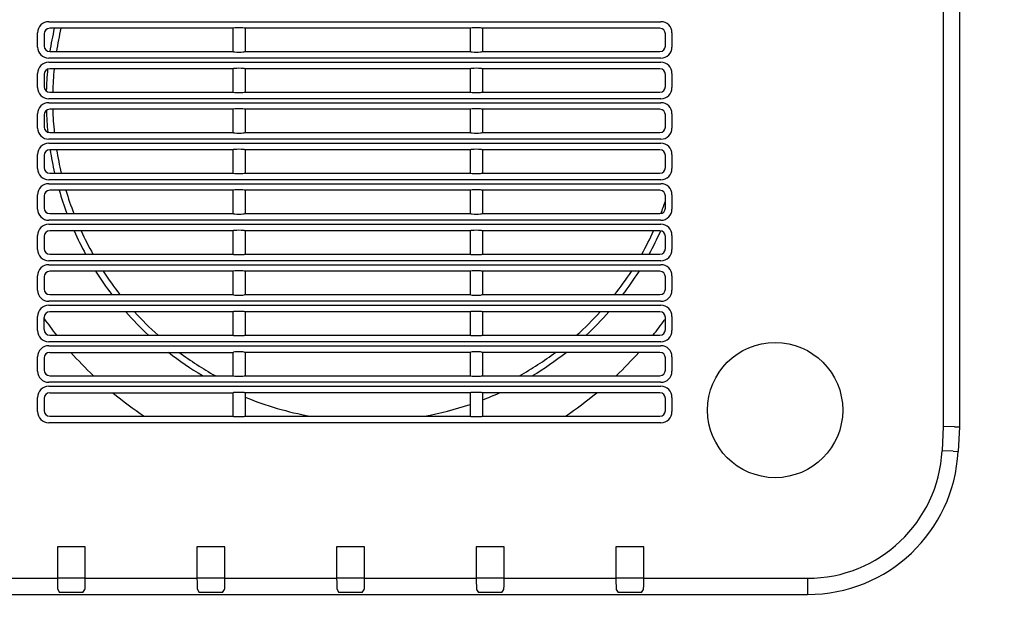
# Model space of a CAD drawing. Units: millimetres. Extents: x 2 to 137, y 5 to 119.
# Drawn here: x 44 to 52, y 68 to 73 of the extents above; entities that cross this region are included whole.
import ezdxf

# ---------------------------------------------------------------- set-up
doc = ezdxf.new("R2010")
doc.units = ezdxf.units.MM
doc.layers.add('GAIKEI', color=7, linetype='Continuous')
doc.layers.add('SUNPO', color=3, linetype='Continuous')
doc.styles.get("Standard").update_dxf_attribs({"font": 'monotxt.shx', "bigfont": 'bigfont.shx'})
doc.dimstyles.get("Standard").update_dxf_attribs({"dimscale": 0, "dimtxt": 2.5, "dimasz": 2.5, "dimexe": 1.25, "dimexo": 2, "dimtad": 1, "dimdec": 4, "dimlfac": 20, "dimdsep": 46, "dimtxsty": 'Standard', "dimblk": 'OPEN30', "dimcen": 2.5, "dimadec": 8, "dimazin": 2, "dimtfac": 1, "dimtdec": 4, "dimtmove": 0, "dimatfit": 3, "dimldrblk": 'OPEN30', "dimfxl": 0, "dimfrac": 2, "dimarcsym": 0})

# ---------------------------------------------------------------- blocks, each defined once
blk = doc.blocks.new('_Open30')
at = {"color": 0, "linetype": 'ByBlock', "lineweight": -2}
for p, q in [((-1, 0.2679), (0, 0)), ((0, 0), (-1, -0.2679)), ((0, 0), (-1, 0))]:
    blk.add_line(p, q, dxfattribs=at)
blk = doc.blocks.new('*D1')
at = {"layer": 'SUNPO', "color": 0, "lineweight": -2, "ltscale": 0.3}
for p, q in [((27.1166, 67.3646), (27.1166, 60.6146)), ((52.0166, 67.3646), (52.0166, 60.6146)), ((29.6166, 61.8646), (49.5166, 61.8646))]:
    blk.add_line(p, q, dxfattribs=at)
at = {"layer": 'SUNPO', "color": 0, "lineweight": -2, "ltscale": 0.3, "xscale": 2.5, "yscale": 2.5, "zscale": 2.5, "rotation": 180}
blk.add_blockref('_Open30', (27.1166, 61.8646), dxfattribs=at)
at = {"layer": 'SUNPO', "color": 0, "lineweight": -2, "ltscale": 0.3, "xscale": 2.5, "yscale": 2.5, "zscale": 2.5}
blk.add_blockref('_Open30', (52.0166, 61.8646), dxfattribs=at)
at = {"layer": 'SUNPO', "color": 0, "ltscale": 0.3, "insert": (39.5666, 63.7396), "char_height": 2.5, "attachment_point": 5}
blk.add_mtext('498', dxfattribs=at)
blk = doc.blocks.new('*D3')
at = {"layer": 'SUNPO', "color": 0, "lineweight": -2, "ltscale": 0.3}
for p, q in [((51.0666, 103.1646), (67.2729, 103.1646)), ((66.0229, 70.3646), (66.0229, 100.6646)), ((52.6568, 67.8646), (67.2729, 67.8646))]:
    blk.add_line(p, q, dxfattribs=at)
at = {"layer": 'SUNPO', "color": 0, "lineweight": -2, "ltscale": 0.3, "xscale": 2.5, "yscale": 2.5, "zscale": 2.5}
for p, rotation in [((66.0229, 103.1646), 90), ((66.0229, 67.8646), 270)]:
    blk.add_blockref('_Open30', p, dxfattribs=dict(at, rotation=rotation))
at = {"layer": 'SUNPO', "color": 0, "ltscale": 0.3, "insert": (64.1479, 85.5146), "char_height": 2.5, "attachment_point": 5, "rotation": 90}
blk.add_mtext('546～706', dxfattribs=at)
blk = doc.blocks.new('*D4')
at = {"layer": 'SUNPO', "color": 0, "lineweight": -2, "ltscale": 0.3}
for p, q in [((53.0006, 77.8646), (61.2729, 77.8646)), ((60.0229, 70.3646), (60.0229, 75.3646)), ((52.6568, 67.8646), (61.2729, 67.8646))]:
    blk.add_line(p, q, dxfattribs=at)
at = {"layer": 'SUNPO', "color": 0, "lineweight": -2, "ltscale": 0.3, "xscale": 2.5, "yscale": 2.5, "zscale": 2.5}
for p, rotation in [((60.0229, 77.8646), 90), ((60.0229, 67.8646), 270)]:
    blk.add_blockref('_Open30', p, dxfattribs=dict(at, rotation=rotation))
at = {"layer": 'SUNPO', "color": 0, "ltscale": 0.3, "insert": (58.1479, 72.8646), "char_height": 2.5, "attachment_point": 5, "rotation": 90}
blk.add_mtext('200', dxfattribs=at)

msp = doc.modelspace()

# ---------------------------------------------------------------- linework, layer by layer
at = {"layer": 'GAIKEI'}
for p, q in [((52.0165627, 75.479885), (52.0165627, 69.3645989)), ((52.0165627, 69.3645989), (52.0049988, 69.1439453)), ((28.4762766, 67.8645989), (50.6568489, 67.8645989))]:
    msp.add_line(p, q, dxfattribs=at)
at = {"layer": 'GAIKEI', "color": 1}
for p, q in [((51.8718789, 75.1222648), (51.8718789, 69.3683875)), ((51.8718789, 69.3683875), (51.8605132, 69.1515175)), ((51.9717418, 69.3657725), (51.8718789, 69.3683875)), ((51.9717418, 69.3657725), (52.0165627, 69.3645989)), ((51.9602393, 69.1462911), (51.8605132, 69.1515175)), ((51.9602393, 69.1462911), (52.0049988, 69.1439453)), ((43.9415627, 68.2895989), (43.9415627, 68.0092827)), ((44.1915627, 68.2895989), (43.9415627, 68.2895989)), ((44.1915627, 68.0092827), (44.1915627, 68.2895989)), ((45.4415627, 68.2895989), (45.1915627, 68.2895989)), ((45.1915627, 68.2895989), (45.1915627, 68.0092827)), ((45.4415627, 68.0092827), (45.4415627, 68.2895989)), ((46.4415627, 68.2895989), (46.4415627, 68.0092827)), ((46.6915627, 68.2895989), (46.4415627, 68.2895989)), ((46.6915627, 68.0092827), (46.6915627, 68.2895989)), ((47.9415627, 68.2895989), (47.6915627, 68.2895989)), ((47.6915627, 68.2895989), (47.6915627, 68.0092827)), ((47.9415627, 68.0092827), (47.9415627, 68.2895989)), ((49.1915627, 68.2895989), (48.9415627, 68.2895989)), ((48.9415627, 68.2895989), (48.9415627, 68.0092827)), ((49.1915627, 68.0092827), (49.1915627, 68.2895989)), ((28.4762766, 68.0092827), (43.9415627, 68.0092827)), ((44.1837135, 68.0092827), (43.9494119, 68.0092827)), ((44.1915627, 68.0092827), (45.1915627, 68.0092827)), ((45.4337135, 68.0092827), (45.1994119, 68.0092827)), ((45.4415627, 68.0092827), (46.4415627, 68.0092827)), ((46.6837135, 68.0092827), (46.4494119, 68.0092827)), ((46.6915627, 68.0092827), (47.6915627, 68.0092827)), ((47.9337135, 68.0092827), (47.6994119, 68.0092827)), ((47.9415627, 68.0092827), (48.9415627, 68.0092827)), ((49.1837135, 68.0092827), (48.9494119, 68.0092827)), ((49.1915627, 68.0092827), (50.6568489, 68.0092827)), ((50.6568489, 68.0092827), (50.6568489, 67.8645989)), ((43.9448721, 67.9094198), (43.9619914, 67.8837277)), ((44.1711341, 67.8837277), (43.9619914, 67.8837277)), ((44.1711341, 67.8837277), (44.1882534, 67.9094198)), ((45.1948721, 67.9094198), (45.2119914, 67.8837277)), ((45.4211341, 67.8837277), (45.2119914, 67.8837277)), ((45.4211341, 67.8837277), (45.4382534, 67.9094198)), ((46.4448721, 67.9094198), (46.4619914, 67.8837277)), ((46.6711341, 67.8837277), (46.4619914, 67.8837277)), ((46.6711341, 67.8837277), (46.6882534, 67.9094198)), ((47.6948721, 67.9094198), (47.7119914, 67.8837277)), ((47.9211341, 67.8837277), (47.7119914, 67.8837277)), ((47.9211341, 67.8837277), (47.9382534, 67.9094198)), ((48.9448721, 67.9094198), (48.9619914, 67.8837277)), ((49.1711341, 67.8837277), (48.9619914, 67.8837277)), ((49.1711341, 67.8837277), (49.1882534, 67.9094198))]:
    msp.add_line(p, q, dxfattribs=at)
at = {"layer": 'GAIKEI', "color": 8}
for p, q in [((43.8642844, 72.9904132), (49.3438411, 72.9904132)), ((43.7646649, 72.763404), (43.7646649, 72.8907937)), ((45.5139423, 72.9314733), (43.8734145, 72.9314733)), ((45.511322, 72.9314717), (45.511322, 72.722726)), ((45.5139459, 72.9314793), (45.5139423, 72.9314733)), ((45.6191831, 72.9314733), (45.6191795, 72.9314793)), ((47.6389423, 72.9314733), (45.6191831, 72.9314733)), ((45.6218035, 72.9314717), (45.6218035, 72.722726)), ((47.636322, 72.9314717), (47.636322, 72.722726)), ((47.6389459, 72.9314793), (47.6389423, 72.9314733)), ((47.7441831, 72.9314733), (47.7441795, 72.9314793)), ((49.3347109, 72.9314733), (47.7441831, 72.9314733)), ((47.7468035, 72.9314717), (47.7468035, 72.722726)), ((49.4434605, 72.8907937), (49.4434605, 72.763404)), ((43.8236048, 72.8816636), (43.8236048, 72.7725342)), ((49.3845207, 72.7725342), (49.3845207, 72.8816636)), ((43.8734145, 72.7227244), (45.5139423, 72.7227244)), ((45.5139423, 72.7227244), (45.5139459, 72.7227184)), ((45.6191795, 72.7227184), (45.6191831, 72.7227244)), ((45.6191831, 72.7227244), (47.6389423, 72.7227244)), ((47.6389423, 72.7227244), (47.6389459, 72.7227184)), ((47.7441795, 72.7227184), (47.7441831, 72.7227244)), ((47.7441831, 72.7227244), (49.3347109, 72.7227244)), ((49.3438411, 72.6637846), (43.8642844, 72.6637846)), ((43.8642844, 72.6279132), (49.3438411, 72.6279132)), ((45.5139423, 72.5689733), (43.8734145, 72.5689733)), ((45.511322, 72.5689717), (45.511322, 72.360226)), ((45.5139459, 72.5689793), (45.5139423, 72.5689733)), ((45.6191831, 72.5689733), (45.6191795, 72.5689793)), ((47.6389423, 72.5689733), (45.6191831, 72.5689733)), ((45.6218035, 72.5689717), (45.6218035, 72.360226)), ((47.636322, 72.5689717), (47.636322, 72.360226)), ((47.6389459, 72.5689793), (47.6389423, 72.5689733)), ((47.7441831, 72.5689733), (47.7441795, 72.5689793)), ((49.3347109, 72.5689733), (47.7441831, 72.5689733)), ((47.7468035, 72.5689717), (47.7468035, 72.360226)), ((43.7646649, 72.400904), (43.7646649, 72.5282937)), ((43.8236048, 72.5191636), (43.8236048, 72.4100342)), ((49.3845207, 72.4100342), (49.3845207, 72.5191636)), ((49.4434605, 72.5282937), (49.4434605, 72.400904)), ((49.3438411, 72.3012846), (43.8642844, 72.3012846)), ((43.8734145, 72.3602244), (45.5139423, 72.3602244)), ((45.5139423, 72.3602244), (45.5139459, 72.3602184)), ((45.6191795, 72.3602184), (45.6191831, 72.3602244)), ((45.6191831, 72.3602244), (47.6389423, 72.3602244)), ((47.6389423, 72.3602244), (47.6389459, 72.3602184)), ((47.7441795, 72.3602184), (47.7441831, 72.3602244)), ((47.7441831, 72.3602244), (49.3347109, 72.3602244)), ((43.8642844, 72.2654132), (49.3438411, 72.2654132)), ((45.5139423, 72.2064733), (43.8734145, 72.2064733)), ((45.511322, 72.2064717), (45.511322, 71.997726)), ((45.5139459, 72.2064793), (45.5139423, 72.2064733)), ((45.6191831, 72.2064733), (45.6191795, 72.2064793)), ((47.6389423, 72.2064733), (45.6191831, 72.2064733)), ((45.6218035, 72.2064717), (45.6218035, 71.997726)), ((47.636322, 72.2064717), (47.636322, 71.997726)), ((47.6389459, 72.2064793), (47.6389423, 72.2064733)), ((47.7441831, 72.2064733), (47.7441795, 72.2064793)), ((49.3347109, 72.2064733), (47.7441831, 72.2064733)), ((47.7468035, 72.2064717), (47.7468035, 71.997726)), ((43.7646649, 72.038404), (43.7646649, 72.1657937)), ((43.8236048, 72.1566636), (43.8236048, 72.0475342)), ((49.3845207, 72.0475342), (49.3845207, 72.1566636)), ((49.4434605, 72.1657937), (49.4434605, 72.038404)), ((49.3438411, 71.9387846), (43.8642844, 71.9387846)), ((43.8734145, 71.9977244), (45.5139423, 71.9977244)), ((45.5139423, 71.9977244), (45.5139459, 71.9977184)), ((45.6191795, 71.9977184), (45.6191831, 71.9977244)), ((45.6191831, 71.9977244), (47.6389423, 71.9977244)), ((47.6389423, 71.9977244), (47.6389459, 71.9977184)), ((47.7441795, 71.9977184), (47.7441831, 71.9977244)), ((47.7441831, 71.9977244), (49.3347109, 71.9977244)), ((43.8642844, 71.9029132), (49.3438411, 71.9029132)), ((45.5139423, 71.8439733), (43.8734145, 71.8439733)), ((45.511322, 71.8439717), (45.511322, 71.635226)), ((45.5139459, 71.8439793), (45.5139423, 71.8439733)), ((45.6191831, 71.8439733), (45.6191795, 71.8439793)), ((47.6389423, 71.8439733), (45.6191831, 71.8439733)), ((45.6218035, 71.8439717), (45.6218035, 71.635226)), ((47.636322, 71.8439717), (47.636322, 71.635226)), ((47.6389459, 71.8439793), (47.6389423, 71.8439733)), ((47.7441831, 71.8439733), (47.7441795, 71.8439793)), ((49.3347109, 71.8439733), (47.7441831, 71.8439733)), ((47.7468035, 71.8439717), (47.7468035, 71.635226)), ((43.7646649, 71.675904), (43.7646649, 71.8032937)), ((43.8236048, 71.7941636), (43.8236048, 71.6850342)), ((49.3845207, 71.6850342), (49.3845207, 71.7941636)), ((49.4434605, 71.8032937), (49.4434605, 71.675904)), ((49.3438411, 71.5762846), (43.8642844, 71.5762846)), ((43.8734145, 71.6352244), (45.5139423, 71.6352244)), ((45.5139423, 71.6352244), (45.5139459, 71.6352184)), ((45.6191795, 71.6352184), (45.6191831, 71.6352244)), ((45.6191831, 71.6352244), (47.6389423, 71.6352244)), ((47.6389423, 71.6352244), (47.6389459, 71.6352184)), ((47.7441795, 71.6352184), (47.7441831, 71.6352244)), ((47.7441831, 71.6352244), (49.3347109, 71.6352244)), ((43.8642844, 71.5404132), (49.3438411, 71.5404132)), ((45.5139423, 71.4814733), (43.8734145, 71.4814733)), ((45.511322, 71.4814717), (45.511322, 71.272726)), ((45.5139459, 71.4814793), (45.5139423, 71.4814733)), ((45.6191831, 71.4814733), (45.6191795, 71.4814793)), ((47.6389423, 71.4814733), (45.6191831, 71.4814733)), ((45.6218035, 71.4814717), (45.6218035, 71.272726)), ((47.636322, 71.4814717), (47.636322, 71.272726)), ((47.6389459, 71.4814793), (47.6389423, 71.4814733)), ((47.7441831, 71.4814733), (47.7441795, 71.4814793)), ((49.3347109, 71.4814733), (47.7441831, 71.4814733)), ((47.7468035, 71.4814717), (47.7468035, 71.272726)), ((43.7646649, 71.313404), (43.7646649, 71.4407937)), ((43.8236048, 71.4316636), (43.8236048, 71.3225342)), ((49.3845207, 71.3225342), (49.3845207, 71.4316636)), ((49.4434605, 71.4407937), (49.4434605, 71.313404)), ((43.8734145, 71.2727244), (45.5139423, 71.2727244)), ((45.5139423, 71.2727244), (45.5139459, 71.2727184)), ((45.6191795, 71.2727184), (45.6191831, 71.2727244)), ((45.6191831, 71.2727244), (47.6389423, 71.2727244)), ((47.6389423, 71.2727244), (47.6389459, 71.2727184)), ((47.7441795, 71.2727184), (47.7441831, 71.2727244)), ((47.7441831, 71.2727244), (49.3347109, 71.2727244)), ((49.3438411, 71.2137846), (43.8642844, 71.2137846)), ((43.8642844, 71.1779132), (49.3438411, 71.1779132)), ((43.7646649, 70.950904), (43.7646649, 71.0782937)), ((43.8236048, 71.0691636), (43.8236048, 70.9600342)), ((45.5139423, 71.1189733), (43.8734145, 71.1189733)), ((45.511322, 71.1189717), (45.511322, 70.910226)), ((45.5139459, 71.1189793), (45.5139423, 71.1189733)), ((45.6191831, 71.1189733), (45.6191795, 71.1189793)), ((47.6389423, 71.1189733), (45.6191831, 71.1189733)), ((45.6218035, 71.1189717), (45.6218035, 70.910226)), ((47.636322, 71.1189717), (47.636322, 70.910226)), ((47.6389459, 71.1189793), (47.6389423, 71.1189733)), ((47.7441831, 71.1189733), (47.7441795, 71.1189793)), ((49.3347109, 71.1189733), (47.7441831, 71.1189733)), ((47.7468035, 71.1189717), (47.7468035, 70.910226)), ((49.3845207, 70.9600342), (49.3845207, 71.0691636)), ((49.4434605, 71.0782937), (49.4434605, 70.950904)), ((43.8734145, 70.9102244), (45.5139423, 70.9102244)), ((45.5139423, 70.9102244), (45.5139459, 70.9102184)), ((45.6191795, 70.9102184), (45.6191831, 70.9102244)), ((45.6191831, 70.9102244), (47.6389423, 70.9102244)), ((47.6389423, 70.9102244), (47.6389459, 70.9102184)), ((47.7441795, 70.9102184), (47.7441831, 70.9102244)), ((47.7441831, 70.9102244), (49.3347109, 70.9102244)), ((49.3438411, 70.8512846), (43.8642844, 70.8512846)), ((43.8642844, 70.8154132), (49.3438411, 70.8154132)), ((43.7646649, 70.588404), (43.7646649, 70.7157937)), ((43.8236048, 70.7066636), (43.8236048, 70.5975342)), ((45.5139423, 70.7564733), (43.8734145, 70.7564733)), ((45.511322, 70.7564717), (45.511322, 70.547726)), ((45.5139459, 70.7564793), (45.5139423, 70.7564733)), ((45.6191831, 70.7564733), (45.6191795, 70.7564793)), ((47.6389423, 70.7564733), (45.6191831, 70.7564733)), ((45.6218035, 70.7564717), (45.6218035, 70.547726)), ((47.636322, 70.7564717), (47.636322, 70.547726)), ((47.6389459, 70.7564793), (47.6389423, 70.7564733)), ((47.7441831, 70.7564733), (47.7441795, 70.7564793)), ((49.3347109, 70.7564733), (47.7441831, 70.7564733)), ((47.7468035, 70.7564717), (47.7468035, 70.547726)), ((49.3845207, 70.5975342), (49.3845207, 70.7066636)), ((49.4434605, 70.7157937), (49.4434605, 70.588404)), ((43.8734145, 70.5477244), (45.5139423, 70.5477244)), ((45.5139423, 70.5477244), (45.5139459, 70.5477184)), ((45.6191795, 70.5477184), (45.6191831, 70.5477244)), ((45.6191831, 70.5477244), (47.6389423, 70.5477244)), ((47.6389423, 70.5477244), (47.6389459, 70.5477184)), ((47.7441795, 70.5477184), (47.7441831, 70.5477244)), ((47.7441831, 70.5477244), (49.3347109, 70.5477244)), ((49.3438411, 70.4887846), (43.8642844, 70.4887846)), ((43.8642844, 70.4529132), (49.3438411, 70.4529132)), ((43.7646649, 70.225904), (43.7646649, 70.3532937)), ((43.8236048, 70.2350342), (43.8236048, 70.3441636)), ((45.5139423, 70.3939733), (43.8734145, 70.3939733)), ((45.511322, 70.3939717), (45.511322, 70.185226)), ((45.5139459, 70.3939793), (45.5139423, 70.3939733)), ((45.6191831, 70.3939733), (45.6191795, 70.3939793)), ((47.6389423, 70.3939733), (45.6191831, 70.3939733)), ((45.6218035, 70.3939717), (45.6218035, 70.185226)), ((47.636322, 70.3939717), (47.636322, 70.185226)), ((47.6389459, 70.3939793), (47.6389423, 70.3939733)), ((47.7441831, 70.3939733), (47.7441795, 70.3939793)), ((49.3347109, 70.3939733), (47.7441831, 70.3939733)), ((47.7468035, 70.3939717), (47.7468035, 70.185226)), ((49.3845207, 70.2350342), (49.3845207, 70.3441636)), ((49.4434605, 70.3532937), (49.4434605, 70.225904)), ((43.8734145, 70.1852244), (45.5139423, 70.1852244)), ((45.5139423, 70.1852244), (45.5139459, 70.1852184)), ((45.6191795, 70.1852184), (45.6191831, 70.1852244)), ((45.6191831, 70.1852244), (47.6389423, 70.1852244)), ((47.6389423, 70.1852244), (47.6389459, 70.1852184)), ((47.7441795, 70.1852184), (47.7441831, 70.1852244)), ((47.7441831, 70.1852244), (49.3347109, 70.1852244)), ((49.3438411, 70.1262846), (43.8642844, 70.1262846)), ((43.8642844, 70.0904132), (49.3438411, 70.0904132)), ((43.7646649, 69.863404), (43.7646649, 69.9907937)), ((43.8236048, 69.9816636), (43.8236048, 69.8725342)), ((43.8734145, 70.0314733), (45.5139423, 70.0314733)), ((45.511322, 70.0314717), (45.511322, 69.822726)), ((45.5139459, 70.0314793), (45.5139423, 70.0314733)), ((45.6191831, 70.0314733), (45.6191795, 70.0314793)), ((47.6389423, 70.0314733), (45.6191831, 70.0314733)), ((45.6218035, 70.0314717), (45.6218035, 69.822726)), ((47.636322, 70.0314717), (47.636322, 69.822726)), ((47.6389459, 70.0314793), (47.6389423, 70.0314733)), ((47.7441831, 70.0314733), (47.7441795, 70.0314793)), ((49.3347109, 70.0314733), (47.7441831, 70.0314733)), ((47.7468035, 70.0314717), (47.7468035, 69.822726)), ((49.3845207, 69.8725342), (49.3845207, 69.9816636)), ((49.4434605, 69.9907937), (49.4434605, 69.863404)), ((43.8734145, 69.8227244), (45.5139423, 69.8227244)), ((45.5139423, 69.8227244), (45.5139459, 69.8227184)), ((45.6191795, 69.8227184), (45.6191831, 69.8227244)), ((45.6191831, 69.8227244), (47.6389423, 69.8227244)), ((47.6389423, 69.8227244), (47.6389459, 69.8227184)), ((47.7441795, 69.8227184), (47.7441831, 69.8227244)), ((47.7441831, 69.8227244), (49.3347109, 69.8227244)), ((49.3438411, 69.7637846), (43.8642844, 69.7637846)), ((43.8642844, 69.7279132), (49.3438411, 69.7279132)), ((43.7646649, 69.500904), (43.7646649, 69.6282937)), ((43.8734145, 69.6689733), (45.5139423, 69.6689733)), ((45.511322, 69.6689717), (45.511322, 69.460226)), ((45.5139459, 69.6689793), (45.5139423, 69.6689733)), ((45.6191831, 69.6689733), (45.6191795, 69.6689793)), ((47.6389423, 69.6689733), (45.6191831, 69.6689733)), ((45.6218035, 69.6689717), (45.6218035, 69.460226)), ((47.636322, 69.6689717), (47.636322, 69.460226)), ((47.6389459, 69.6689793), (47.6389423, 69.6689733)), ((47.7441831, 69.6689733), (47.7441795, 69.6689793)), ((49.3347109, 69.6689733), (47.7441831, 69.6689733)), ((47.7468035, 69.6689717), (47.7468035, 69.460226)), ((49.4434605, 69.6282937), (49.4434605, 69.500904)), ((43.8236048, 69.6191636), (43.8236048, 69.5100342)), ((49.3845207, 69.5100342), (49.3845207, 69.6191636)), ((43.8734145, 69.4602244), (45.5139423, 69.4602244)), ((45.5139423, 69.4602244), (45.5139459, 69.4602184)), ((45.6191795, 69.4602184), (45.6191831, 69.4602244)), ((45.6191831, 69.4602244), (47.6389423, 69.4602244)), ((47.6389423, 69.4602244), (47.6389459, 69.4602184)), ((47.7441795, 69.4602184), (47.7441831, 69.4602244)), ((47.7441831, 69.4602244), (49.3347109, 69.4602244)), ((49.3438411, 69.4012846), (43.8642844, 69.4012846))]:
    msp.add_line(p, q, dxfattribs=at)
at = {"layer": 'GAIKEI', "color": 1, "ltscale": 0.3}
msp.add_circle((50.3665627, 69.5145989), 0.605, dxfattribs=at)
at = {"layer": 'GAIKEI', "color": 8, "ltscale": 0.3}
for centre, radius, start, end in [((46.7165627, 72.2895989), 2.875, 167.101875, 171.3375), ((46.7165627, 72.2895989), 2.817265, 166.831875, 171.157501), ((46.7165627, 72.2895989), 2.875, 174.49875, 178.385626), ((46.7165627, 72.2895989), 2.817265, 174.313125, 178.565626), ((46.7165627, 72.2895989), 2.875, 181.856249, 185.759999), ((46.7165627, 72.2895989), 2.817265, 181.687501, 185.945625), ((46.7165627, 72.2895989), 2.875, 188.915625, 193.15125), ((46.7165627, 72.2895989), 2.817265, 189.095624, 193.426873), ((46.7165627, 72.2895989), 2.875, 196.323751, 200.71125), ((46.7165627, 72.2895989), 2.817265, 196.666876, 201.155626), ((46.7165627, 72.2895989), 2.817265, 338.861249, 341.257499), ((46.7165627, 72.2895989), 2.875, 204.024375, 208.670624), ((46.7165627, 72.2895989), 2.817265, 204.547499, 209.311874), ((46.7165627, 72.2895989), 2.817265, 330.6825, 335.446874), ((46.7165627, 72.2895989), 2.875, 331.323749, 335.958749), ((46.7165627, 72.2895989), 2.875, 212.225625, 217.288125), ((46.7165627, 72.2895989), 2.817265, 212.968125, 218.188126), ((46.7165627, 72.2895989), 2.817265, 321.80625, 327.02625), ((46.7165627, 72.2895989), 2.875, 322.706251, 327.76875), ((46.7165627, 72.2895989), 2.875, 221.248124, 227.047499), ((46.7165627, 72.2895989), 2.817265, 222.283126, 228.324376), ((46.7165627, 72.2895989), 2.817265, 311.669999, 317.71125), ((46.7165627, 72.2895989), 2.875, 312.946874, 318.74625), ((46.6040627, 72.2895989), 3.4, 215.13665, 218.238306), ((46.6040627, 72.2895989), 3.4, 321.761694, 324.608863), ((49.4165627, 70.2915138), 0.05, 129.854583, 144.608863), ((46.6040627, 72.2895989), 3.4, 221.6175, 226.514729), ((46.7165627, 72.2895989), 2.875, 231.755626, 239.096252), ((46.7165627, 72.2895989), 2.817265, 233.274376, 241.115626), ((46.7165627, 72.2895989), 2.817265, 298.878749, 306.72), ((46.7165627, 72.2895989), 2.875, 300.898126, 308.238752), ((46.6040627, 72.2895989), 3.4, 313.485271, 318.3825), ((46.6040627, 72.2895989), 3.4, 230.423285, 236.322191), ((46.7165627, 72.2895989), 2.875, 247.612499, 259.773748), ((44.5915627, 72.2895989), 2.817265, 291.448125, 291.5325), ((46.7165627, 72.2895989), 2.817265, 291.448125, 291.5325), ((46.7165627, 72.2895989), 2.875, 290.998125, 294.283124), ((46.6040627, 72.2895989), 3.4, 303.677809, 309.576715), ((46.7165627, 72.2895989), 2.875, 280.220625, 288.652499)]:
    msp.add_arc(centre, radius, start, end, dxfattribs=at)
at = {"layer": 'GAIKEI', "color": 1, "ltscale": 0.3}
msp.add_arc((50.6568489, 69.2145989), 1.2053162, 270, 357, dxfattribs=at)
at = {"layer": 'GAIKEI', "ltscale": 0.3}
msp.add_arc((50.6568489, 69.2145989), 1.35, 270, 357, dxfattribs=at)
at = {"layer": 'GAIKEI', "color": 8}
for centre, major_axis, ratio, start_param, end_param in [((43.8650469, 72.8900312), (0.0712499, -0.0712499), 0.992433, 2.359992588, 3.923192719), ((49.3430785, 72.8900312), (0.0712499, 0.0712499), 0.992433, 5.501585242, 7.064785372), ((43.8737958, 72.8812823), (0.0356249, -0.0356249), 0.992433, 2.359992588, 3.923192719), ((45.5665627, 72.931238), (-0.052689, 0), 0.087489, 3.193952531, 6.23082543), ((47.6915627, 72.931238), (-0.052689, 0), 0.087489, 3.193952531, 6.23082543), ((49.3343297, 72.8812823), (0.0356249, 0.0356249), 0.992433, 5.501585242, 7.064785372), ((43.8650469, 72.7641666), (0.0712499, 0.0712499), 0.992433, 2.359992588, 3.923192719), ((43.8737958, 72.7729154), (0.0356249, 0.0356249), 0.992433, 2.359992588, 3.923192719), ((45.5665627, 72.7229597), (-0.052689, 0), 0.087489, 0.052359878, 3.089232776), ((47.6915627, 72.7229597), (-0.052689, 0), 0.087489, 0.052359878, 3.089232776), ((49.3343297, 72.7729154), (-0.0356249, 0.0356249), 0.992433, 2.359992588, 3.923192719), ((49.3430785, 72.7641666), (-0.0712499, 0.0712499), 0.992433, 2.359992588, 3.923192719), ((43.8650469, 72.5275312), (0.0712499, -0.0712499), 0.992433, 2.359992588, 3.923192719), ((49.3430785, 72.5275312), (0.0712499, 0.0712499), 0.992433, 5.501585242, 7.064785372), ((43.8737958, 72.5187823), (0.0356249, -0.0356249), 0.992433, 2.359992588, 3.923192719), ((45.5665627, 72.568738), (-0.052689, 0), 0.087489, 3.193952531, 6.23082543), ((47.6915627, 72.568738), (-0.052689, 0), 0.087489, 3.193952531, 6.23082543), ((49.3343297, 72.5187823), (0.0356249, 0.0356249), 0.992433, 5.501585242, 7.064785372), ((43.8650469, 72.4016666), (0.0712499, 0.0712499), 0.992433, 2.359992588, 3.923192719), ((43.8737958, 72.4104154), (0.0356249, 0.0356249), 0.992433, 2.359992588, 3.923192719), ((49.3343297, 72.4104154), (-0.0356249, 0.0356249), 0.992433, 2.359992588, 3.923192719), ((49.3430785, 72.4016666), (-0.0712499, 0.0712499), 0.992433, 2.359992588, 3.923192719), ((45.5665627, 72.3604597), (-0.052689, 0), 0.087489, 0.052359878, 3.089232776), ((47.6915627, 72.3604597), (-0.052689, 0), 0.087489, 0.052359878, 3.089232776), ((43.8650469, 72.1650312), (0.0712499, -0.0712499), 0.992433, 2.359992588, 3.923192719), ((43.8737958, 72.1562823), (0.0356249, -0.0356249), 0.992433, 2.359992588, 3.923192719), ((45.5665627, 72.206238), (-0.052689, 0), 0.087489, 3.193952531, 6.23082543), ((47.6915627, 72.206238), (-0.052689, 0), 0.087489, 3.193952531, 6.23082543), ((49.3343297, 72.1562823), (0.0356249, 0.0356249), 0.992433, 5.501585242, 7.064785372), ((49.3430785, 72.1650312), (0.0712499, 0.0712499), 0.992433, 5.501585242, 7.064785372), ((43.8650469, 72.0391666), (0.0712499, 0.0712499), 0.992433, 2.359992588, 3.923192719), ((43.8737958, 72.0479154), (0.0356249, 0.0356249), 0.992433, 2.359992588, 3.923192719), ((49.3343297, 72.0479154), (-0.0356249, 0.0356249), 0.992433, 2.359992588, 3.923192719), ((49.3430785, 72.0391666), (-0.0712499, 0.0712499), 0.992433, 2.359992588, 3.923192719), ((45.5665627, 71.9979597), (-0.052689, 0), 0.087489, 0.052359878, 3.089232776), ((47.6915627, 71.9979597), (-0.052689, 0), 0.087489, 0.052359878, 3.089232776), ((43.8650469, 71.8025312), (0.0712499, -0.0712499), 0.992433, 2.359992588, 3.923192719), ((43.8737958, 71.7937823), (0.0356249, -0.0356249), 0.992433, 2.359992588, 3.923192719), ((45.5665627, 71.843738), (-0.052689, 0), 0.087489, 3.193952531, 6.23082543), ((47.6915627, 71.843738), (-0.052689, 0), 0.087489, 3.193952531, 6.23082543), ((49.3343297, 71.7937823), (0.0356249, 0.0356249), 0.992433, 5.501585242, 7.064785372), ((49.3430785, 71.8025312), (0.0712499, 0.0712499), 0.992433, 5.501585242, 7.064785372), ((43.8650469, 71.6766666), (0.0712499, 0.0712499), 0.992433, 2.359992588, 3.923192719), ((43.8737958, 71.6854154), (0.0356249, 0.0356249), 0.992433, 2.359992588, 3.923192719), ((49.3343297, 71.6854154), (-0.0356249, 0.0356249), 0.992433, 2.359992588, 3.923192719), ((49.3430785, 71.6766666), (-0.0712499, 0.0712499), 0.992433, 2.359992588, 3.923192719), ((45.5665627, 71.6354597), (-0.052689, 0), 0.087489, 0.052359878, 3.089232776), ((47.6915627, 71.6354597), (-0.052689, 0), 0.087489, 0.052359878, 3.089232776), ((43.8650469, 71.4400312), (0.0712499, -0.0712499), 0.992433, 2.359992588, 3.923192719), ((43.8737958, 71.4312823), (0.0356249, -0.0356249), 0.992433, 2.359992588, 3.923192719), ((45.5665627, 71.481238), (-0.052689, 0), 0.087489, 3.193952531, 6.23082543), ((47.6915627, 71.481238), (-0.052689, 0), 0.087489, 3.193952531, 6.23082543), ((49.3343297, 71.4312823), (0.0356249, 0.0356249), 0.992433, 5.501585242, 7.064785372), ((49.3430785, 71.4400312), (0.0712499, 0.0712499), 0.992433, 5.501585242, 7.064785372), ((43.8650469, 71.3141666), (0.0712499, 0.0712499), 0.992433, 2.359992588, 3.923192719), ((43.8737958, 71.3229154), (0.0356249, 0.0356249), 0.992433, 2.359992588, 3.923192719), ((49.3343297, 71.3229154), (-0.0356249, 0.0356249), 0.992433, 2.359992588, 3.923192719), ((49.3430785, 71.3141666), (-0.0712499, 0.0712499), 0.992433, 2.359992588, 3.923192719), ((45.5665627, 71.2729597), (-0.052689, 0), 0.087489, 0.052359878, 3.089232776), ((47.6915627, 71.2729597), (-0.052689, 0), 0.087489, 0.052359878, 3.089232776), ((43.8650469, 71.0775312), (0.0712499, -0.0712499), 0.992433, 2.359992588, 3.923192719), ((49.3430785, 71.0775312), (0.0712499, 0.0712499), 0.992433, 5.501585242, 7.064785372), ((43.8737958, 71.0687823), (0.0356249, -0.0356249), 0.992433, 2.359992588, 3.923192719), ((45.5665627, 71.118738), (-0.052689, 0), 0.087489, 3.193952531, 6.23082543), ((47.6915627, 71.118738), (-0.052689, 0), 0.087489, 3.193952531, 6.23082543), ((49.3343297, 71.0687823), (0.0356249, 0.0356249), 0.992433, 5.501585242, 7.064785372), ((43.8650469, 70.9516666), (0.0712499, 0.0712499), 0.992433, 2.359992588, 3.923192719), ((43.8737958, 70.9604154), (0.0356249, 0.0356249), 0.992433, 2.359992588, 3.923192719), ((49.3343297, 70.9604154), (-0.0356249, 0.0356249), 0.992433, 2.359992588, 3.923192719), ((49.3430785, 70.9516666), (-0.0712499, 0.0712499), 0.992433, 2.359992588, 3.923192719), ((45.5665627, 70.9104597), (-0.052689, 0), 0.087489, 0.052359878, 3.089232776), ((47.6915627, 70.9104597), (-0.052689, 0), 0.087489, 0.052359878, 3.089232776), ((43.8650469, 70.7150312), (0.0712499, -0.0712499), 0.992433, 2.359992588, 3.923192719), ((49.3430785, 70.7150312), (0.0712499, 0.0712499), 0.992433, 5.501585242, 7.064785372), ((43.8737958, 70.7062823), (0.0356249, -0.0356249), 0.992433, 2.359992588, 3.923192719), ((45.5665627, 70.756238), (-0.052689, 0), 0.087489, 3.193952531, 6.23082543), ((47.6915627, 70.756238), (-0.052689, 0), 0.087489, 3.193952531, 6.23082543), ((49.3343297, 70.7062823), (0.0356249, 0.0356249), 0.992433, 5.501585242, 7.064785372), ((43.8650469, 70.5891666), (0.0712499, 0.0712499), 0.992433, 2.359992588, 3.923192719), ((43.8737958, 70.5979154), (0.0356249, 0.0356249), 0.992433, 2.359992588, 3.923192719), ((45.5665627, 70.5479597), (-0.052689, 0), 0.087489, 0.052359878, 3.089232776), ((47.6915627, 70.5479597), (-0.052689, 0), 0.087489, 0.052359878, 3.089232776), ((49.3343297, 70.5979154), (-0.0356249, 0.0356249), 0.992433, 2.359992588, 3.923192719), ((49.3430785, 70.5891666), (-0.0712499, 0.0712499), 0.992433, 2.359992588, 3.923192719), ((43.8650469, 70.3525312), (0.0712499, -0.0712499), 0.992433, 2.359992588, 3.923192719), ((49.3430785, 70.3525312), (0.0712499, 0.0712499), 0.992433, 5.501585242, 7.064785372), ((43.8737958, 70.3437823), (0.0356249, -0.0356249), 0.992433, 2.359992588, 3.923192719), ((45.5665627, 70.393738), (-0.052689, 0), 0.087489, 3.193952531, 6.23082543), ((47.6915627, 70.393738), (-0.052689, 0), 0.087489, 3.193952531, 6.23082543), ((49.3343297, 70.3437823), (0.0356249, 0.0356249), 0.992433, 5.501585242, 7.064785372), ((43.8650469, 70.2266666), (0.0712499, 0.0712499), 0.992433, 2.359992588, 3.923192719), ((43.8737958, 70.2354154), (0.0356249, 0.0356249), 0.992433, 2.359992588, 3.923192719), ((45.5665627, 70.1854597), (-0.052689, 0), 0.087489, 0.052359878, 3.089232776), ((47.6915627, 70.1854597), (-0.052689, 0), 0.087489, 0.052359878, 3.089232776), ((49.3343297, 70.2354154), (-0.0356249, 0.0356249), 0.992433, 2.359992588, 3.923192719), ((49.3430785, 70.2266666), (-0.0712499, 0.0712499), 0.992433, 2.359992588, 3.923192719), ((43.8650469, 69.9900312), (0.0712499, -0.0712499), 0.992433, 2.359992588, 3.923192719), ((49.3430785, 69.9900312), (0.0712499, 0.0712499), 0.992433, 5.501585242, 7.064785372), ((43.8737958, 69.9812823), (0.0356249, -0.0356249), 0.992433, 2.359992588, 3.923192719), ((45.5665627, 70.031238), (-0.052689, 0), 0.087489, 3.193952531, 6.23082543), ((47.6915627, 70.031238), (-0.052689, 0), 0.087489, 3.193952531, 6.23082543), ((49.3343297, 69.9812823), (0.0356249, 0.0356249), 0.992433, 5.501585242, 7.064785372), ((43.8650469, 69.8641666), (0.0712499, 0.0712499), 0.992433, 2.359992588, 3.923192719), ((43.8737958, 69.8729154), (0.0356249, 0.0356249), 0.992433, 2.359992588, 3.923192719), ((45.5665627, 69.8229597), (-0.052689, 0), 0.087489, 0.052359878, 3.089232776), ((47.6915627, 69.8229597), (-0.052689, 0), 0.087489, 0.052359878, 3.089232776), ((49.3343297, 69.8729154), (-0.0356249, 0.0356249), 0.992433, 2.359992588, 3.923192719), ((49.3430785, 69.8641666), (-0.0712499, 0.0712499), 0.992433, 2.359992588, 3.923192719), ((43.8650469, 69.6275312), (0.0712499, -0.0712499), 0.992433, 2.359992588, 3.923192719), ((49.3430785, 69.6275312), (0.0712499, 0.0712499), 0.992433, 5.501585242, 7.064785372), ((43.8737958, 69.6187823), (0.0356249, -0.0356249), 0.992433, 2.359992588, 3.923192719), ((45.5665627, 69.668738), (-0.052689, 0), 0.087489, 3.193952531, 6.23082543), ((47.6915627, 69.668738), (-0.052689, 0), 0.087489, 3.193952531, 6.23082543), ((49.3343297, 69.6187823), (0.0356249, 0.0356249), 0.992433, 5.501585242, 7.064785372), ((43.8650469, 69.5016666), (0.0712499, 0.0712499), 0.992433, 2.359992588, 3.923192719), ((43.8737958, 69.5104154), (0.0356249, 0.0356249), 0.992433, 2.359992588, 3.923192719), ((45.5665627, 69.4604597), (-0.052689, 0), 0.087489, 0.052359878, 3.089232776), ((47.6915627, 69.4604597), (-0.052689, 0), 0.087489, 0.052359878, 3.089232776), ((49.3343297, 69.5104154), (-0.0356249, 0.0356249), 0.992433, 2.359992588, 3.923192719), ((49.3430785, 69.5016666), (-0.0712499, 0.0712499), 0.992433, 2.359992588, 3.923192719)]:
    msp.add_ellipse(centre, major_axis=major_axis, ratio=ratio, start_param=start_param, end_param=end_param, dxfattribs=at)
at = {"layer": 'GAIKEI', "color": 1}
for centre, start_param, end_param in [((43.9450548, 68.0092827), 4.71238898, 6.23082543), ((44.1880707, 68.0092827), 0.052359878, 1.570796327), ((45.1950548, 68.0092827), 4.71238898, 6.23082543), ((45.4380707, 68.0092827), 0.052359878, 1.570796327), ((46.4450548, 68.0092827), 4.71238898, 6.23082543), ((46.6880707, 68.0092827), 0.052359878, 1.570796327), ((47.6950548, 68.0092827), 4.71238898, 6.23082543), ((47.9380707, 68.0092827), 0.052359878, 1.570796327), ((48.9450548, 68.0092827), 4.71238898, 6.23082543), ((49.1880707, 68.0092827), 0.052359878, 1.570796327)]:
    msp.add_ellipse(centre, major_axis=(0, -0.1), ratio=0.034921, start_param=start_param, end_param=end_param, dxfattribs=at)

# ---------------------------------------------------------------- dimensions: what is measured, and where the dimension line sits
at = {"layer": 'SUNPO', "ltscale": 0.3}
for base, p2, text, picture, middle in [((66.0229339, 103.1645989), (49.0665604, 103.1645989), '546～706', '*D3', (66.0229339, 85.5145989)), ((60.0229339, 77.8645992), (51.0006205, 77.8645992), '200', '*D4', (60.0229339, 72.864599))]:
    dim = msp.add_linear_dim(base=base, p1=(50.6568489, 67.8645989), p2=p2, angle=90, text=text, dimstyle='Standard', override={"dimscale": 1}, dxfattribs=at)
    dim.commit()
    dim.dimension.update_dxf_attribs({"geometry": picture, "text_midpoint": middle, "dimtype": 128})
dim = msp.add_linear_dim(base=(52.0165627, 61.8645989), p1=(27.1165627, 69.3645989), p2=(52.0165627, 69.3645989), text='498', dimstyle='Standard', override={"dimscale": 1}, dxfattribs=at)
dim.commit()
dim.dimension.update_dxf_attribs({"geometry": '*D1', "text_midpoint": (39.5665627, 61.8645989), "dimtype": 128})

doc.saveas('drawing.dxf')
